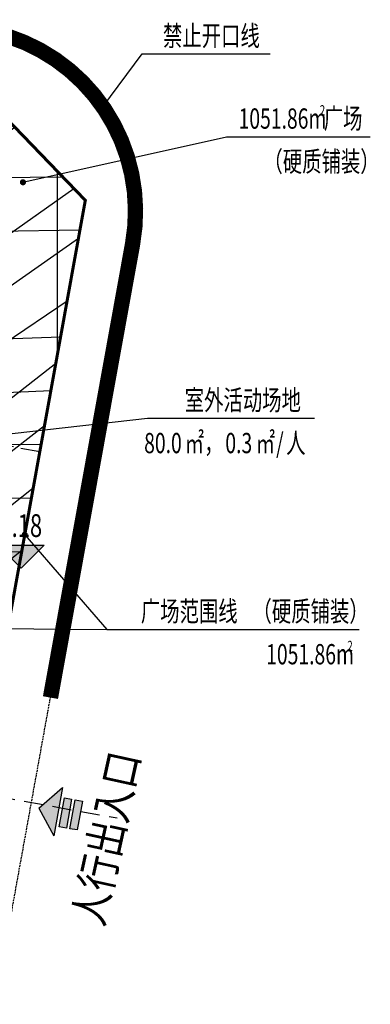
# Model space of a CAD drawing. Extents: x -40417922996 to 551649564, y -3463012536 to 2753861533.
# Drawn here: x 41187254 to 41210107, y 2768646 to 2832890 of the extents above; entities that cross this region are included whole.
import ezdxf

# ---------------------------------------------------------------- set-up
doc = ezdxf.new("R2010")
doc.units = 0
doc.header["$LTSCALE"] = 1000
for name, pattern in [('CENTER', [50.79999999999998, 31.75, -6.349999999999998, 6.349999999999998, -6.349999999999998]), ('DASH', [0.35, 0.25, -0.1]), ('HIDDEN2', [0.1875, 0.125, -0.0625])]:
    doc.linetypes.add(name, pattern=pattern)
doc.layers.get('0').update_dxf_attribs({"linetype": 'CONTINUOUS'})
for name, color, linetype in [('0-景观', 4, 'CONTINUOUS'), ('0-路缘线', 7, 'CONTINUOUS'), ('DIM_LEAD', 3, 'CONTINUOUS'), ('L-总图-建筑-新建-楼号', 7, 'CONTINUOUS'), ('L-总图-文字', 7, 'CONTINUOUS'), ('L-总图-道路', 21, 'CONTINUOUS'), ('P-OUTD-ROAD', 93, 'DASH'), ('PUB_TEXT', 7, 'CONTINUOUS'), ('图框', 7, 'CONTINUOUS'), ('填充', 8, 'CONTINUOUS'), ('室外楼梯$0$出让红线', 7, 'CONTINUOUS'), ('建筑占地', 6, 'CONTINUOUS'), ('自行车', 146, 'CONTINUOUS')]:
    doc.layers.add(name, color=color, linetype=linetype)
doc.layers.add('实测场地标高', color=1, linetype='CONTINUOUS', plot=False)
doc.styles.add('-宋体', font='txt', dxfattribs={"width": 0.7})
doc.styles.add('_TCH_DIM', font='SIMPLEX', dxfattribs={"bigfont": 'GBCBIG'})

# ---------------------------------------------------------------- blocks, each defined once
blk = doc.blocks.new('bz12')
at = {"layer": 'L-总图-文字', "ltscale": 5}
h = blk.add_hatch(color=1, dxfattribs=at)
h.dxf.hatch_style = 1
h.paths.add_polyline_path([(-960.0000000558794, 2719.999999523163), (959.9999999441206, 2720), (959.9999999441206, 2239.999999523163), (-960.000000115484, 2240)])
h.paths.add_polyline_path([(-960.0000000558794, 1999.999999523163), (959.9999999441206, 1999.999999523163), (960.0000000037253, 1519.999999523163), (-960.0000000558794, 1519.999999523163)])
h.paths.add_polyline_path([(-5.587935447692871e-08, 0), (1599.999999824911, 1280), (-1600.000000234693, 1280)])
at = {"layer": 'L-总图-文字', "color": 1}
for p, q in [((-1600.000000234693, 1280), (1599.999999824911, 1280)), ((-5.587935447692871e-08, 0), (-1600.000000234693, 1280)), ((-5.587935447692871e-08, 0), (1599.999999824911, 1280))]:
    blk.add_line(p, q, dxfattribs=at)
at = {"layer": 'L-总图-文字', "color": 1, "ltscale": 5}
for points in [[(-960.0000000558794, 2719.999999523163), (959.9999999441206, 2720), (959.9999999441206, 2239.999999523163), (-960.000000115484, 2240)], [(-960.0000000558794, 1999.999999523163), (959.9999999441206, 1999.999999523163), (960.0000000037253, 1519.999999523163), (-960.0000000558794, 1519.999999523163)]]:
    blk.add_lwpolyline(points, close=True, dxfattribs=at)
blk = doc.blocks.new('rr33r')
at = {"layer": '0-景观', "color": 6, "ltscale": 50}
for points in [[(8125.741382062435, 4071.310447692871), (7732.128237962723, 4142.505202293396), (11292.79037100077, 23828.27309370041), (11686.40351510048, 23757.07833909988)], [(1051.563830554485, 22036.24379920959), (10654.49028468132, 20299.31503009796), (10583.29552996159, 19905.70188617706), (980.3690758347511, 21642.6306552887)]]:
    blk.add_lwpolyline(points, close=True, dxfattribs=at)
at = {"layer": '0-景观', "color": 2, "linetype": 'DASH', "ltscale": 5}
blk.add_lwpolyline([(-11425.39909720421, -8962.637930393219), (-12564.5151720643, -15260.44823122025), (6641.668311536312, -18734.36556243896), (13612.99502384663, 19807.88147497177), (1058.51930731535, 22078.67154693604), (-3740.671513915062, -4458.500472068787)], dxfattribs=at)
at = {"layer": '0-景观', "color": 6, "ltscale": 50}
for points in [[(-11264.18990260363, -9195.04187965393), (-10319.17684614658, -9365.971061706543, 0.4142135623666399), (-3347.058370113373, -4529.695226669312), (-316.3012169003487, 12226.39664840698)], [(-11192.99514788389, -8801.428735733032), (-10247.98209142685, -8972.357917785645, 0.4142135623607369), (-3740.671513915062, -4458.500472068787), (-745.5117377638817, 12100.78483200073)]]:
    blk.add_lwpolyline(points, format="xyb", dxfattribs=at)
at = {"layer": '0-景观', "ltscale": 50}
for points in [[(11661.90950387716, 9020.950491428375), (7527.92781740427, -13834.51875734329)], [(9104.669259130955, 9483.491173267365), (11661.90950357914, 9020.950491428375)], [(10912.3225864768, 7124.079527378082), (7579.281890630722, -11303.24185562134)], [(8748.695485711098, 7515.425454616547), (10912.32258665562, 7124.079527378082)], [(8481.715155601501, 6039.376166343689), (10251.72911262512, 5719.22499370575)], [(10251.72911262512, 5719.22499370575), (7541.642520546913, -9263.98138332367)], [(9680.129082262516, 4806.38688993454), (7415.009707093239, -7716.73733997345)], [(8214.7348254323, 4563.326878070831), (9197.52249521017, 4385.565215110779)], [(8303.72826886177, 5055.343307495117), (9680.129082262516, 4806.38688993454)], [(8803.909351587296, 4456.759969711304), (6778.81158465147, -6739.361174106598)], [(9197.52249521017, 4385.565215110779), (7163.786072909832, -6858.316298007965)], [(225.5258650779724, 1773.610129356384), (-664.408567905426, -3146.5541639328)], [(6822.389085650444, -6796.566137313843), (7163.786073029041, -6858.316298007965)], [(6776.197394609451, -7601.192199707031), (7415.009707093239, -7716.73733997345)], [(6631.777954280376, -9099.409681797028), (7541.642520666122, -9263.98138332367)], [(6439.218700587749, -11097.0329914093), (7579.281890690327, -11303.24185562134)], [(6198.519633471966, -13594.06212854385), (7527.927819788456, -13834.51875782013)]]:
    blk.add_lwpolyline(points, dxfattribs=at)
for points in [[(-1560.536170065403, 5347.417523384094, -0.4030233052047493), (665.0615519881248, 4374.383900642395)], [(-569.6590346693993, 2331.23977804184, 0.000412409988914662), (-569.4823333621025, 2331.228991508484, 0.5257880580557527), (-366.2473000884056, 1880.647067546844), (711.5950311422348, 1685.692397117615)], [(-1604.543643057346, -3390.307910919189, -0.000412409988914662), (-1604.374358832836, -3390.359704494476, -0.5257880580557527), (-1256.181733131409, -3039.517226696014), (-146.81789290905, -3240.173347473145)], [(-3707.340725660324, -5756.334580898285, 0.4303018430899019), (-1163.746033489704, -5736.511290550232)]]:
    blk.add_lwpolyline(points, format="xyb", dxfattribs=at)
at = {"layer": '0-景观', "linetype": 'HIDDEN2', "ltscale": 10}
blk.add_lwpolyline([(5213.842945218086, -1654.677529811859), (18653.6408905983, -4085.600208759308)], dxfattribs=at)
at = {"layer": '0-景观', "color": 6, "ltscale": 50}
for points in [[(4931.159296452999, -22572.88531446457), (6445.017415761948, -6868.01417350769)], [(6843.172677993774, -6906.385875225067), (5327.723122656345, -22627.76668691635)], [(-11192.99514788389, -8801.428735733032), (-11264.18990260363, -9195.04187965393)], [(-26186.97574371099, -12389.99594163895), (-16805.5222761035, -14086.86582422256), (-16876.71703130007, -14480.47897100449), (-26258.17049998045, -12783.60908842087)], [(200.1886178851128, -17162.77280187607), (-16805.5222761035, -14086.8658246994)], [(128.9938631653786, -17556.38594579697), (-16876.71703082323, -14480.4789686203)], [(128.9938631653786, -17556.38594579697), (200.1886178851128, -17162.77280187607)], [(5327.723122656345, -22627.76668691635), (4057.804422616959, -29648.74307489395), (3664.191278517246, -29577.54832029343), (4931.159296393394, -22572.88531494141)]]:
    blk.add_lwpolyline(points, dxfattribs=at)
at = {"layer": '0-景观', "ltscale": 50}
blk.add_circle((-842.8721208572388, 137.9149751663208), 666.1174080682542, dxfattribs=at)
at = {"layer": '0-景观', "color": 6, "ltscale": 50}
blk.add_circle((164.591240465641, -17359.57937431335), 200.0000005841429, dxfattribs=at)
for centre, radius, start, end in [((11489.59694308043, 23792.67571640015), 200.0000000937018, 349.7474639888451, 169.7474639888451), ((1015.966453194618, 21839.43722724915), 200.0000001043106, 79.74745544418502, 259.747455444185), ((-513.3284184336662, 12262.02859640121), 200.2232599287501, 349.7489912649162, 169.7489912649162), ((7928.934809982777, 4106.907824993134), 200.0000000937018, 169.7474639888451, 349.7474639888451), ((6644.096507191658, -6887.184879779816), 200.000000018305, 354.4908357822019, 174.4908357822019), ((-11228.59252524376, -8998.235307693481), 200.0000001043106, 79.74745544418502, 259.747455444185), ((-26222.57312190533, -12586.80251502991), 200.0000016605048, 79.74745544418502, 259.747455444185)]:
    blk.add_arc(centre, radius, start, end, dxfattribs=at)
at = {"layer": '0-景观', "ltscale": 50}
blk.add_arc((-6858.770849227905, 510.7431287765503), 8457.882359795305, 311.9041513106183, 27.18142309172421, dxfattribs=at)
blk.add_ellipse((-219.4413512945175, -686.4720168113708), major_axis=(693.8661832990924, 3836.165331891139), ratio=0.339486033825131, start_param=2.412438028790638, end_param=7.012331909375618, dxfattribs=at)
at = {"layer": '0-景观', "ltscale": 50, "extrusion": (0, 0, -1)}
blk.add_ellipse((-225.8274427056313, -721.7786707878113), major_axis=(537.2185446153211, 2970.11040114628), ratio=0.3017613836957395, start_param=6.856390518830235, end_param=8.809117790565626, dxfattribs=at)
at = {"layer": 'L-总图-道路'}
blk.add_line((3406.051323771477, 21610.37601041794), (10294.28133893013, 20364.4678030014), dxfattribs=at)
blk = doc.blocks.new('A$C13894295')
at = {"layer": '室外楼梯$0$出让红线', "color": 1, "ltscale": 50}
blk.add_lwpolyline([(3392.380432844162, 92057.1968536377), (135485.3762726784, 153362.9071741104, -0.07452105129558614), (161575.4978762269, 160976.426674366, -0.07227999906418266), (161575.4978762269, 160976.426674366), (169403.8594850302, 152846.375688076), (142778.8688933253, 5645.275084495544), (134644.7306703329, 2.953276634216309), (74687.69180315733, 10847.67923355103, -0.2424789077085762), (10743.8575219512, 59935.55220174789), (6.893318891525269, 82724.19570827484)], format="xyb", close=True, dxfattribs=at)
blk = doc.blocks.new('A$C194C334E')
at = {"layer": '填充'}
h = blk.add_hatch(dxfattribs=at)
h.set_pattern_fill('空心砖', color=256, scale=1000)
h.set_pattern_definition([(0, (-509960862.1089391, -2750935446.470992), (0, 3500), []), (37.875, (-509956862.1089391, -2750935446.470992), (-1696.1527734408, 2180.766567528281), []), (90, (-509956862.1089391, -2750935446.470992), (-4500, 2.755455298081545e-13), [])])
edge = h.paths.add_edge_path()
edge.add_line((120403.4134545326, 135149.8122639656), (143759.0832485557, 145989.4174804688))
edge.add_arc((174017.1966404156, 70225.16796209158), 81582.93284209368, 106.55729943825861, 111.77037980345139, ccw=False)
edge.add_arc((152193.0452190356, 143632.6063959939), 5000.000000040163, -10.252523550452793, 106.55729555944549, ccw=False)
edge.add_line((157113.2095155716, 142742.671962738), (156801.1215808988, 141017.2370815277))
edge.add_line((156801.1215808988, 141017.2370815277), (163689.3515956998, 139771.3288741112))
edge.add_line((163689.3515956998, 139771.3288741112), (164001.4395303726, 141496.7637553215))
edge.add_arc((152193.0452188638, 143632.6063960875), 12000.00000009119, 349.7474764449237, 466.5572955609309)
edge.add_arc((174017.1945756241, 70225.16770501234), 88582.93250029089, 106.5572978045139, 111.6779486176343)
edge.add_line((141295.6217313409, 152543.0551958084), (140204.683363378, 155445.3188533783))
edge.add_arc((174017.1914170082, 70225.16615451021), 91682.93258232526, 97.74437078799451, 111.64152331989749, ccw=False)
edge.add_line((161662.5881413221, 161071.8716797829), (169490.9497500062, 152941.8206934929))
edge.add_line((169490.9497500062, 152941.8206934929), (164304.479665637, 124267.477991581))
edge.add_line((164304.479665637, 124267.477991581), (161314.2999683022, 107735.7259540558))
edge.add_line((161314.2999683022, 107735.7259540558), (149154.133221209, 109935.1954140663))
edge.add_line((149154.133221209, 109935.1954140663), (152144.3129189014, 126466.9474506378))
edge.add_line((152144.3129189014, 126466.9474506378), (121893.8141506314, 131938.5046725273))
edge.add_line((121893.8141506314, 131938.5046725273), (120403.4134545326, 135149.8122639656))
at = {"layer": '建筑占地', "linetype": 'CENTER', "ltscale": 0.1, "const_width": 200}
blk.add_lwpolyline([(120403.4134545326, 135149.8122639656), (143759.0832485557, 145989.4174804688, -0.02275027791028026), (150768.1751260757, 148425.2826023102, -0.5589373371214846), (157113.2095155716, 142742.671962738), (156801.1215808988, 141017.2370815277), (163689.3515956998, 139771.3288741112), (164001.4395303726, 141496.7637553215, 0.5589373371564662), (148773.3569954634, 155135.029291153, 0.02234677285012905), (141295.6217313409, 152543.0551958084), (140204.683363378, 155445.3188533783, -0.06071219700780216), (161662.5881413221, 161071.8716797829), (169490.9497500062, 152941.8206934929), (164304.479665637, 124267.477991581), (161314.2999683022, 107735.7259540558), (149154.133221209, 109935.1954140663), (152144.3129189014, 126466.9474506378), (121893.8141506314, 131938.5046725273), (120403.4134545326, 135149.8122639656)], format="xyb", dxfattribs=at)

msp = doc.modelspace()

# ---------------------------------------------------------------- hatches: boundary and pattern name
at = {"layer": '实测场地标高'}
msp.add_hatch(color=256, dxfattribs=at).paths.add_polyline_path([(41187357.47389288, 2797109.877682415), (41185857.47389288, 2798609.877682415), (41188857.47389288, 2798609.877682415)])

# ---------------------------------------------------------------- linework, layer by layer
at = {"layer": '0-路缘线'}
msp.add_arc((41182802.90451117, 2820389.792862144), 12000.00000000001, 349.7475161186161, 99.4272066437205, dxfattribs=at)
at = {"layer": 'DIM_LEAD'}
for p, q in [((41192675.87329169, 2827210.678970543), (41195234.66166754, 2830654.166511265)), ((41195234.66166754, 2830654.166511265), (41203589.66166754, 2830654.166511265)), ((41187465.07501288, 2822281.958128658), (41200731.35327215, 2825253.628900734)), ((41187465.07501288, 2822281.958128658), (41200731.35327215, 2825253.628900734)), ((41200731.35327215, 2825253.628900734), (41210107.17584909, 2825253.628900734)), ((41182310.08610602, 2805379.382612434), (41195573.14988776, 2806880.516914573)), ((41182310.08610602, 2805379.382612434), (41195573.14988776, 2806880.516914573)), ((41195573.14988776, 2806880.516914573), (41206475.79480018, 2806880.516914573)), ((41187582.70008154, 2799282.639077392), (41192926.6675498, 2793102.753794876)), ((41173937.08536597, 2793269.539490906), (41192926.6675498, 2793102.753794876)), ((41192926.6675498, 2793102.753794876), (41209392.30693962, 2793102.753794876))]:
    msp.add_line(p, q, dxfattribs=at)
at = {"layer": 'DIM_LEAD', "const_width": 200}
for points in [[(41192616.22934046, 2827130.413167846, 1), (41192735.51724291, 2827290.944773239, 1)], [(41187367.49322187, 2822260.099627687, 1), (41187562.65680388, 2822303.816629629, 1)], [(41187367.49322187, 2822260.099627687, 1), (41187562.65680388, 2822303.816629629, 1)], [(41187517.29047751, 2799358.280228228, 1), (41187648.10968558, 2799206.997926557, 1)]]:
    msp.add_lwpolyline(points, format="xyb", close=True, dxfattribs=at)
at = {"layer": 'P-OUTD-ROAD', "ltscale": 0.5}
msp.add_line((41168664.29852362, 2674801.242251602), (41194611.29882117, 2818253.950222221), dxfattribs=at)
at = {"layer": '图框', "color": 156, "const_width": 1000.000000000001}
msp.add_lwpolyline([(41189258.21418829, 2788658.448819366), (41194611.29882117, 2818253.950221268, 0.5187931098958922), (41180837.33786078, 2832227.721221653, 0.4983618880513961)], format="xyb", dxfattribs=at)
at = {"layer": '实测场地标高'}
for p, q in [((41187357.47389288, 2797109.877682415), (41185857.47389288, 2798609.877682415)), ((41185857.47389288, 2798609.877682415), (41188857.47389288, 2798609.877682415)), ((41187357.47389288, 2797109.877682415), (41188857.47389288, 2798609.877682415))]:
    msp.add_line(p, q, dxfattribs=at)

# ---------------------------------------------------------------- block references
msp.add_blockref('A$C13894295', (41022125.86087103, 2668258.082510677))
at = {"layer": 'L-总图-文字', "color": 1, "rotation": 259.7474764458116}
msp.add_blockref('bz12', (41188496.04225989, 2781448.557110515), dxfattribs=at)
at = {"layer": '自行车'}
for name, p in [('A$C194C334E', (41022038.77058478, 2668162.637495724)), ('rr33r', (41174949.33203192, 2784890.803724495))]:
    msp.add_blockref(name, p, dxfattribs=at)

# ---------------------------------------------------------------- texts
at = {"layer": 'L-总图-建筑-新建-楼号', "color": 1, "style": '-宋体', "width": 0.8}
msp.add_text('人行出入口', height=2100.000000000001, rotation=77.6183126204774, dxfattribs=at).set_placement((41192680.24850531, 2773655.382034984))
at = {"layer": 'PUB_TEXT'}
for s, height, style, width, p in [('禁止开口线', 1321.729957805907, '-宋体', 0.7, (41196593.35365066, 2831179.166511265)), ('1051.86m', 1321.729957805907, '-宋体', 0.7, (41201521.46909804, 2825778.628900734)), ('2', 660.8649789029536, '-宋体', 0.7, (41206814.29610226, 2826653.628900734)), ('广场', 1321.729957805907, '-宋体', 0.7, (41207070.15053264, 2825778.628900734)), ('（硬质铺装）', 1321.729957805907, '-宋体', 0.7, (41203141.88049044, 2822978.628900734)), ('室外活动场地', 1321.729957805907, '-宋体', 0.7, (41198011.55429385, 2807405.516914573)), ('80.0', 1321.729957805907, '-宋体', 0.7, (41195365.14079174, 2804605.516914573)), ('㎡，', 1321.729957805907, '-宋体', 0.7, (41198011.55429385, 2804605.516914573)), ('0.3', 1321.729957805907, '-宋体', 0.7, (41200657.96779595, 2804605.516914573)), ('㎡', 1321.729957805907, '-宋体', 0.7, (41202642.77792254, 2804605.516914573)), ('/', 1321.729957805907, '-宋体', 0.7, (41203965.98467359, 2804605.516914573)), ('人', 1321.729957805907, '-宋体', 0.7, (41204627.58804912, 2804605.516914573)), ('5.18', 1487.5, '_TCH_DIM', 0.7058823529411765, (41185932.47389288, 2799134.877682415)), ('广场范围线', 1321.729957805907, '-宋体', 0.7, (41195149.37445016, 2793627.753794876)), ('（硬质铺装）', 1321.729957805907, '-宋体', 0.7, (41202427.01158097, 2793627.753794876)), ('1051.86m', 1321.729957805907, '-宋体', 0.7, (41203318.62550502, 2790827.753794876)), ('2', 660.8649789029536, '-宋体', 0.7, (41208611.45250923, 2791702.753794876))]:
    msp.add_text(s, height=height, dxfattribs=dict(at, style=style, width=width)).set_placement(p)

doc.saveas('drawing.dxf')
